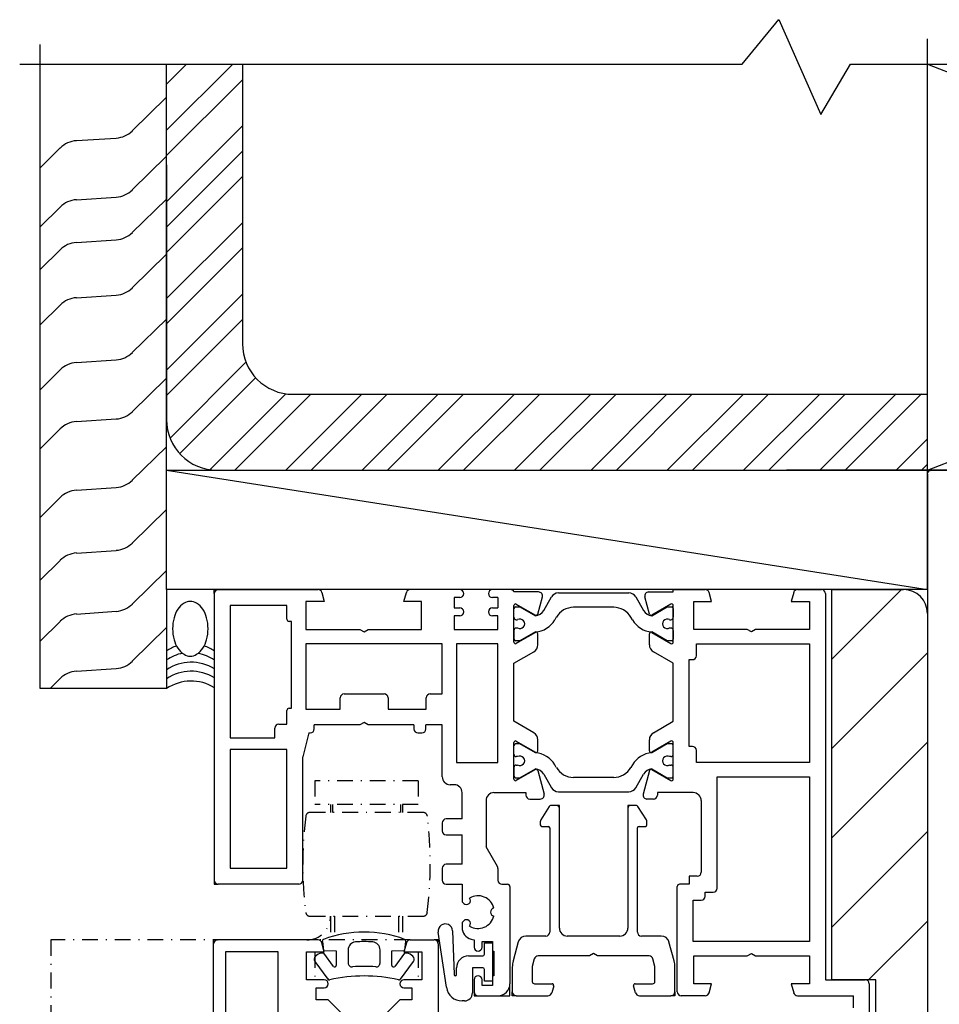
# Model space of a CAD drawing. Units: millimetres. Extents: x 319 to 1603, y 256 to 1321.
# Drawn here: x 329 to 444, y 1196 to 1320 of the extents above; entities that cross this region are included whole.
import ezdxf

# ---------------------------------------------------------------- set-up
doc = ezdxf.new("R2010")
doc.units = ezdxf.units.MM
doc.linetypes.add('STRICHPUNKTX2', pattern=[2, 1, -0.5, 0, -0.5])
doc.layers.add('CenBlock', color=6, linetype='Continuous')
doc.layers.add('HILFSGEOMETRIE', color=171, linetype='Continuous', plot=False)

# ---------------------------------------------------------------- blocks, each defined once
blk = doc.blocks.new('A$C3f909bae')
at = {"layer": 'CenBlock'}
for p, q in [((0.5, 359.31), (89.5, 359.31)), ((89.59, 359.3), (89.5, 359.31)), ((89.67, 359.28), (89.59, 359.3)), ((89.75, 359.24), (89.67, 359.28)), ((89.82, 359.19), (89.75, 359.24)), ((89.88, 359.13), (89.82, 359.19)), ((89.93, 359.06), (89.88, 359.13)), ((90, 359.31), (89.93, 359.06)), ((89.97, 358.98), (89.93, 359.06)), ((89.99, 358.89), (89.97, 358.98)), ((90, 358.81), (89.99, 358.89)), ((90, 358.81), (90, 272.71))]:
    blk.add_line(p, q, dxfattribs=at)

msp = doc.modelspace()

# ---------------------------------------------------------------- linework, layer by layer
for p, q in [((419.64, 1314.13), (424.21, 1319.71)), ((424.21, 1319.71), (429.51, 1307.81)), ((442.88, 1248.15), (442.88, 1317.3)), ((331.54, 1235.72), (331.54, 1316.58)), ((328.96, 1314.13), (419.64, 1314.13)), ((347.38, 1311.63), (349.89, 1314.13)), ((347.38, 1305.82), (355.69, 1314.13)), ((347.38, 1301.18), (347.38, 1314.13)), ((356.91, 1314.12), (356.91, 1279.02)), ((429.51, 1307.81), (433.21, 1314.13)), ((433.21, 1314.13), (574.03, 1314.13)), ((442.88, 1263.16), (574.03, 1314.13)), ((442.88, 1314.13), (574.03, 1263.15)), ((347.38, 1302.65), (356.91, 1312.17)), ((343.09, 1305.75), (347.38, 1309.98)), ((347.38, 1296.84), (356.91, 1306.37)), ((336.07, 1304.52), (341.08, 1304.85)), ((331.54, 1301.1), (334.04, 1303.6)), ((347.38, 1293.67), (356.91, 1303.19)), ((343.09, 1298.34), (347.38, 1302.56)), ((347.38, 1301.46), (347.38, 1269.5)), ((347.38, 1263.15), (347.38, 1301.18)), ((347.38, 1290.49), (356.91, 1300.02)), ((336.07, 1297.1), (341.08, 1297.43)), ((343.09, 1292.97), (347.38, 1297.19)), ((331.54, 1293.68), (334.04, 1296.18)), ((347.38, 1284.69), (356.91, 1294.21)), ((336.07, 1291.74), (341.08, 1292.07)), ((331.54, 1288.32), (334.04, 1290.81)), ((347.38, 1281.51), (356.91, 1291.04)), ((343.09, 1286.03), (347.38, 1290.26)), ((336.07, 1284.8), (341.08, 1285.13)), ((347.38, 1275.71), (356.91, 1285.23)), ((331.54, 1281.38), (334.04, 1283.88)), ((343.09, 1277.9), (347.38, 1282.12)), ((347.38, 1272.53), (356.91, 1282.06)), ((336.07, 1276.66), (341.08, 1277)), ((347.83, 1267.17), (357.35, 1276.7)), ((331.54, 1273.24), (334.04, 1275.74)), ((343.09, 1270.48), (347.38, 1274.71)), ((349.05, 1265.22), (358.57, 1274.74)), ((352.85, 1263.21), (362.37, 1272.74)), ((355.96, 1263.15), (365.49, 1272.67)), ((362.36, 1263.15), (371.89, 1272.67)), ((363.26, 1272.67), (442.88, 1272.67)), ((365.54, 1263.15), (375.06, 1272.67)), ((371.94, 1263.16), (381.47, 1272.68)), ((375.12, 1263.16), (384.64, 1272.68)), ((381.53, 1263.17), (391.05, 1272.69)), ((384.7, 1263.17), (394.23, 1272.69)), ((391.11, 1263.18), (400.64, 1272.7)), ((394.29, 1263.18), (403.81, 1272.7)), ((400.67, 1263.16), (410.19, 1272.68)), ((403.84, 1263.16), (413.37, 1272.68)), ((410.25, 1263.17), (419.78, 1272.69)), ((413.43, 1263.17), (422.95, 1272.69)), ((419.84, 1263.18), (429.36, 1272.7)), ((423.01, 1263.18), (432.54, 1272.7)), ((429.42, 1263.19), (438.95, 1272.71)), ((432.6, 1263.19), (442.12, 1272.71)), ((336.07, 1269.25), (341.08, 1269.58)), ((331.54, 1265.83), (334.04, 1268.33)), ((343.09, 1261.87), (347.38, 1266.09)), ((439.01, 1263.2), (442.88, 1267.07)), ((442.18, 1263.2), (442.88, 1263.9)), ((347.38, 1263.15), (445.98, 1263.16)), ((347.38, 1263.15), (442.88, 1248.15)), ((347.38, 1248.15), (347.38, 1263.15)), ((425.18, 1263.15), (574.03, 1263.15)), ((574.03, 1263.15), (425.18, 1263.15)), ((336.07, 1260.63), (341.08, 1260.97)), ((331.54, 1257.21), (334.04, 1259.71)), ((343.09, 1253.98), (347.38, 1258.2)), ((336.07, 1252.74), (341.08, 1253.07)), ((331.54, 1249.32), (334.04, 1251.82)), ((343.09, 1246.32), (347.38, 1250.54)), ((442.88, 1248.15), (347.38, 1248.15)), ((347.38, 1248.15), (347.38, 1235.72)), ((353.38, 1247.65), (353.38, 1248.15)), ((353.38, 1248.15), (353.88, 1248.15)), ((353.38, 1247.65), (353.38, 1234.15)), ((356.9, 1248.15), (353.88, 1248.15)), ((396.56, 1247.72), (405.41, 1247.72)), ((407.89, 1247.85), (410.98, 1247.85)), ((410.98, 1247.85), (410.98, 1248.15)), ((410.98, 1248.15), (415, 1248.15)), ((415.78, 1246.65), (415.48, 1247.78)), ((426.09, 1247.78), (425.78, 1246.65)), ((426.57, 1248.15), (429.58, 1248.15)), ((430.08, 1247.65), (430.08, 1199.15)), ((430.88, 1199.15), (430.88, 1248.15)), ((430.88, 1248.15), (439.88, 1248.15)), ((394.72, 1245.54), (395.69, 1247.22)), ((406.27, 1247.22), (407.25, 1245.54)), ((407.99, 1245.06), (407.41, 1247.22)), ((410.68, 1246.32), (408.28, 1244.94)), ((413.58, 1246.65), (415.78, 1246.65)), ((413.58, 1243.15), (413.58, 1246.65)), ((425.78, 1246.65), (428.08, 1246.65)), ((428.08, 1246.65), (428.08, 1243.15)), ((336.07, 1245.08), (341.08, 1245.42)), ((390.98, 1244.67), (390.98, 1245.77)), ((391.18, 1245.97), (391.73, 1245.97)), ((391.73, 1245.97), (393.68, 1244.85)), ((403.5, 1245.92), (398.47, 1245.92)), ((408.29, 1244.85), (410.23, 1245.97)), ((410.23, 1245.97), (410.78, 1245.97)), ((410.98, 1241.55), (410.98, 1246.15)), ((410.98, 1245.77), (410.98, 1244.67)), ((442.88, 1245.15), (442.88, 1179.15)), ((331.54, 1241.66), (334.04, 1244.16)), ((391.28, 1244.37), (391.44, 1244.37)), ((396.3, 1244.67), (396.11, 1244.34)), ((405.86, 1244.34), (405.67, 1244.67)), ((410.52, 1244.37), (410.68, 1244.37)), ((343.09, 1239.14), (347.38, 1243.37)), ((390.98, 1243.02), (390.98, 1241.92)), ((391.44, 1243.32), (391.28, 1243.32)), ((393.68, 1242.85), (391.73, 1241.72)), ((407.98, 1241.2), (407.98, 1242.59)), ((408.28, 1242.76), (410.68, 1241.38)), ((410.23, 1241.72), (408.29, 1242.85)), ((410.68, 1243.32), (410.52, 1243.32)), ((410.98, 1243.02), (410.98, 1241.92)), ((420.26, 1243.15), (413.58, 1243.15)), ((420.78, 1242.85), (420.26, 1243.15)), ((421.3, 1243.15), (420.78, 1242.85)), ((428.08, 1243.15), (421.3, 1243.15)), ((391.73, 1241.72), (391.18, 1241.72)), ((410.78, 1241.72), (410.23, 1241.72)), ((413.88, 1241.35), (428.08, 1241.35)), ((413.88, 1239.85), (413.88, 1241.35)), ((428.08, 1241.35), (428.08, 1226.45)), ((410.98, 1238.89), (408.48, 1240.34)), ((410.98, 1231.61), (410.98, 1238.89)), ((412.98, 1239.35), (413.38, 1239.35)), ((412.98, 1228.45), (412.98, 1239.35)), ((336.07, 1237.91), (341.08, 1238.24)), ((332.77, 1235.72), (334.04, 1236.99)), ((347.38, 1235.72), (331.54, 1235.72)), ((408.48, 1230.16), (410.98, 1231.61)), ((407.98, 1227.91), (407.98, 1229.3)), ((410.68, 1229.12), (408.28, 1227.74)), ((410.98, 1224.35), (410.98, 1228.95)), ((390.98, 1227.47), (390.98, 1228.57)), ((391.73, 1228.77), (391.18, 1228.77)), ((393.68, 1227.65), (391.73, 1228.77)), ((410.23, 1228.77), (408.29, 1227.65)), ((410.78, 1228.77), (410.23, 1228.77)), ((410.98, 1227.47), (410.98, 1228.57)), ((413.38, 1228.45), (412.98, 1228.45)), ((413.88, 1226.45), (413.88, 1227.95)), ((391.44, 1227.17), (391.28, 1227.17)), ((410.68, 1227.17), (410.52, 1227.17)), ((428.08, 1226.45), (413.88, 1226.45)), ((390.98, 1225.82), (390.98, 1224.72)), ((391.28, 1226.12), (391.44, 1226.12)), ((391.73, 1224.52), (393.68, 1225.65)), ((396.3, 1225.82), (396.11, 1226.15)), ((405.86, 1226.15), (405.67, 1225.82)), ((407.99, 1225.44), (407.2, 1222.48)), ((408.28, 1225.56), (410.68, 1224.18)), ((408.29, 1225.65), (410.23, 1224.52)), ((410.52, 1226.12), (410.68, 1226.12)), ((410.98, 1224.72), (410.98, 1225.82)), ((391.18, 1224.52), (391.73, 1224.52)), ((394.72, 1224.96), (395.69, 1223.27)), ((403.5, 1224.57), (398.47, 1224.57)), ((406.27, 1223.27), (407.25, 1224.96)), ((410.23, 1224.52), (410.78, 1224.52)), ((416.48, 1224.65), (428.08, 1224.65)), ((416.48, 1210.65), (416.48, 1224.65)), ((428.08, 1224.65), (428.08, 1203.95)), ((396.56, 1222.77), (405.41, 1222.77)), ((408.48, 1221.85), (407.68, 1221.85)), ((413.48, 1222.65), (408.98, 1222.65)), ((408.98, 1222.65), (408.98, 1222.35)), ((414.48, 1221.65), (414.48, 1212.65)), ((395.42, 1220.93), (394.36, 1219.25)), ((396.38, 1221.02), (395.59, 1221.02)), ((396.68, 1205.65), (396.68, 1220.72)), ((405.28, 1220.72), (405.28, 1205.65)), ((406.37, 1221.02), (405.58, 1221.02)), ((407.61, 1219.25), (406.54, 1220.93)), ((394.28, 1218.98), (394.28, 1218.62)), ((394.48, 1218.42), (395.28, 1218.42)), ((395.48, 1218.22), (395.48, 1205.15)), ((406.48, 1205.15), (406.48, 1218.22)), ((406.68, 1218.42), (407.48, 1218.42)), ((407.68, 1218.62), (407.68, 1218.98)), ((412.98, 1212.15), (412.98, 1211.15)), ((413.98, 1212.15), (412.98, 1212.15)), ((411.48, 1197.65), (411.48, 1210.85)), ((412.98, 1211.15), (411.78, 1211.15)), ((413.48, 1203.95), (413.48, 1209.15)), ((413.48, 1209.15), (414.48, 1209.15)), ((414.98, 1210.15), (415.98, 1210.15)), ((414.98, 1209.65), (414.98, 1210.15)), ((394.98, 1204.65), (392.49, 1204.65)), ((404.28, 1204.65), (397.68, 1204.65)), ((409.48, 1204.65), (406.98, 1204.65)), ((353.28, 1169.65), (353.28, 1203.65)), ((366.4, 1204.15), (353.78, 1204.15)), ((367.18, 1202.65), (366.88, 1203.78)), ((377.49, 1203.78), (377.18, 1202.65)), ((377.97, 1204.15), (380.98, 1204.15)), ((381.48, 1203.65), (381.48, 1183.15)), ((391.52, 1203.91), (390.89, 1201.53)), ((411.08, 1201.53), (410.44, 1203.91)), ((428.08, 1203.95), (413.48, 1203.95)), ((354.78, 1202.65), (354.78, 1183.15)), ((361.38, 1202.65), (354.78, 1202.65)), ((361.38, 1183.15), (361.38, 1202.65)), ((364.93, 1202.65), (367.18, 1202.65)), ((364.93, 1199.15), (364.93, 1202.65)), ((377.18, 1202.65), (379.43, 1202.65)), ((379.43, 1202.65), (379.43, 1199.15)), ((393.54, 1201.78), (393.28, 1200.82)), ((400.48, 1202.15), (394.02, 1202.15)), ((400.98, 1202.45), (400.48, 1202.15)), ((401.48, 1202.15), (400.98, 1202.45)), ((407.94, 1202.15), (401.48, 1202.15)), ((408.68, 1200.82), (408.43, 1201.78)), ((413.58, 1202.15), (420.26, 1202.15)), ((413.58, 1198.65), (413.58, 1202.15)), ((420.26, 1202.15), (420.78, 1202.45)), ((420.78, 1202.45), (421.3, 1202.15)), ((421.3, 1202.15), (428.08, 1202.15)), ((428.08, 1202.15), (428.08, 1198.65)), ((390.78, 1200.75), (390.78, 1197.65)), ((393.28, 1200.82), (393.28, 1198.95)), ((408.68, 1198.95), (408.68, 1200.82)), ((411.18, 1197.65), (411.18, 1200.75)), ((367.18, 1199.15), (364.93, 1199.15)), ((366.18, 1198.15), (367.18, 1198.15)), ((366.18, 1196.65), (366.18, 1198.15)), ((379.43, 1199.15), (377.18, 1199.15)), ((377.18, 1198.15), (378.18, 1198.15)), ((378.18, 1198.15), (378.18, 1196.65)), ((393.58, 1198.65), (395.77, 1198.65)), ((395.97, 1198.4), (395.73, 1197.52)), ((406.24, 1197.52), (406, 1198.4)), ((406.19, 1198.65), (408.38, 1198.65)), ((415.78, 1198.65), (413.58, 1198.65)), ((415.48, 1197.52), (415.78, 1198.65)), ((425.78, 1198.65), (426.09, 1197.52)), ((428.08, 1198.65), (425.78, 1198.65)), ((430.08, 1199.15), (435.08, 1199.15)), ((436.38, 1199.15), (430.88, 1199.15)), ((435.58, 1198.65), (435.58, 1176.65)), ((436.38, 1176.15), (436.38, 1199.15)), ((391.28, 1197.15), (395.25, 1197.15)), ((406.72, 1197.15), (410.68, 1197.15)), ((415, 1197.15), (411.98, 1197.15)), ((426.57, 1197.15), (433.58, 1197.15)), ((433.58, 1195.65), (433.58, 1197.15)), ((367.68, 1196.65), (366.18, 1196.65)), ((370.48, 1193.85), (367.68, 1196.65)), ((376.68, 1196.65), (373.88, 1193.85)), ((378.18, 1196.65), (376.68, 1196.65))]:
    msp.add_line(p, q)
at = {"linetype": 'Continuous'}
for p, q in [((353.38, 1247.65), (353.38, 1211.65)), ((353.88, 1248.15), (366.4, 1248.15)), ((366.88, 1247.78), (367.18, 1246.65)), ((377.18, 1246.65), (377.49, 1247.78)), ((384.18, 1248.15), (377.97, 1248.15)), ((390.53, 1248.15), (388.28, 1248.15)), ((394.07, 1247.85), (390.98, 1247.85)), ((364.88, 1246.65), (364.88, 1243.15)), ((367.18, 1246.65), (364.88, 1246.65)), ((379.38, 1246.65), (377.18, 1246.65)), ((379.38, 1243.15), (379.38, 1246.65)), ((383.48, 1247.15), (383.48, 1245.85)), ((384.18, 1247.15), (383.48, 1247.15)), ((388.98, 1247.15), (388.28, 1247.15)), ((388.98, 1247.15), (388.98, 1245.85)), ((391.28, 1246.32), (391.77, 1246.04)), ((393.98, 1245.06), (394.56, 1247.22)), ((355.38, 1246.15), (355.38, 1229.55)), ((362.48, 1246.15), (355.38, 1246.15)), ((362.48, 1244.45), (362.48, 1246.15)), ((383.48, 1245.85), (384.18, 1245.85)), ((388.28, 1245.85), (388.98, 1245.85)), ((390.98, 1245.77), (390.98, 1246.15)), ((390.98, 1244.67), (390.98, 1245.77)), ((391.77, 1246.04), (393.68, 1244.94)), ((363.08, 1244.15), (362.78, 1244.15)), ((363.08, 1233.25), (363.08, 1244.15)), ((383.48, 1244.85), (383.48, 1243.15)), ((384.18, 1244.85), (383.48, 1244.85)), ((388.98, 1244.85), (388.28, 1244.85)), ((388.98, 1243.15), (388.98, 1244.85)), ((390.98, 1243.02), (390.98, 1244.67)), ((364.88, 1243.15), (371.66, 1243.15)), ((371.66, 1243.15), (372.18, 1242.85)), ((372.18, 1242.85), (372.7, 1243.15)), ((372.7, 1243.15), (379.38, 1243.15)), ((383.48, 1243.15), (388.98, 1243.15)), ((390.98, 1241.92), (390.98, 1243.02)), ((393.68, 1242.76), (391.77, 1241.66)), ((393.98, 1241.2), (393.98, 1242.59)), ((364.88, 1241.35), (364.88, 1233.15)), ((381.98, 1241.35), (364.88, 1241.35)), ((381.98, 1235.05), (381.98, 1241.35)), ((388.98, 1241.35), (383.78, 1241.35)), ((383.78, 1241.35), (383.78, 1226.45)), ((388.98, 1226.45), (388.98, 1241.35)), ((390.98, 1241.55), (390.98, 1241.92)), ((391.77, 1241.66), (391.28, 1241.38)), ((390.98, 1238.89), (393.48, 1240.34)), ((390.98, 1231.61), (390.98, 1238.89)), ((369.18, 1233.15), (369.18, 1234.55)), ((369.68, 1235.05), (374.68, 1235.05)), ((375.18, 1234.55), (375.18, 1233.15)), ((379.98, 1233.15), (379.98, 1234.55)), ((380.48, 1235.05), (381.98, 1235.05)), ((362.48, 1231.25), (362.48, 1232.95)), ((362.78, 1233.25), (363.08, 1233.25)), ((364.88, 1233.15), (369.18, 1233.15)), ((375.18, 1233.15), (379.98, 1233.15)), ((372.18, 1231.45), (371.66, 1231.15)), ((372.7, 1231.15), (372.18, 1231.45)), ((393.48, 1230.16), (390.98, 1231.61)), ((360.98, 1229.55), (360.98, 1230.75)), ((361.48, 1231.25), (362.48, 1231.25)), ((365.23, 1230.15), (364.48, 1227.15)), ((365.23, 1230.15), (365.43, 1230.15)), ((365.93, 1230.65), (365.93, 1231.15)), ((371.66, 1231.15), (365.93, 1231.15)), ((378.43, 1231.15), (372.7, 1231.15)), ((378.43, 1231.15), (378.43, 1230.65)), ((378.93, 1230.15), (379.43, 1230.15)), ((379.93, 1230.65), (379.93, 1231.15)), ((381.98, 1231.15), (379.93, 1231.15)), ((381.98, 1224.65), (381.98, 1231.15)), ((355.38, 1229.55), (360.98, 1229.55)), ((390.98, 1228.57), (390.98, 1228.95)), ((391.28, 1229.12), (391.77, 1228.84)), ((393.98, 1227.91), (393.98, 1229.3)), ((355.38, 1228.05), (355.38, 1213.15)), ((362.48, 1228.05), (355.38, 1228.05)), ((362.48, 1213.15), (362.48, 1228.05)), ((390.98, 1227.47), (390.98, 1228.57)), ((391.77, 1228.84), (393.68, 1227.74)), ((364.48, 1211.65), (364.48, 1227.15)), ((383.78, 1226.45), (388.98, 1226.45)), ((390.98, 1225.82), (390.98, 1227.47)), ((390.98, 1224.72), (390.98, 1225.82)), ((393.68, 1225.56), (391.77, 1224.46)), ((393.98, 1225.44), (394.77, 1222.48)), ((390.98, 1224.35), (390.98, 1224.72)), ((391.77, 1224.46), (391.28, 1224.18)), ((383.48, 1223.65), (382.98, 1223.65)), ((384.48, 1219.35), (384.48, 1222.65)), ((387.48, 1221.65), (387.48, 1215.85)), ((388.48, 1222.65), (392.48, 1222.65)), ((392.48, 1222.65), (392.48, 1222.35)), ((392.98, 1221.85), (394.29, 1221.85)), ((384.48, 1219.35), (382.48, 1219.35)), ((381.98, 1218.85), (381.98, 1217.85)), ((382.48, 1217.35), (384.48, 1217.35)), ((384.48, 1213.65), (384.48, 1217.35)), ((388.92, 1213.36), (387.48, 1215.85)), ((355.38, 1213.15), (362.48, 1213.15)), ((381.98, 1213.15), (381.98, 1211.65)), ((384.48, 1213.65), (382.48, 1213.65)), ((388.98, 1213.11), (388.98, 1211.65)), ((363.98, 1211.15), (353.88, 1211.15)), ((382.48, 1211.15), (384.48, 1211.15)), ((384.48, 1211.15), (384.48, 1208.94)), ((389.48, 1211.15), (390.18, 1211.15)), ((390.48, 1210.85), (390.48, 1198.65)), ((384.48, 1208.94), (384.68, 1208.75)), ((384.68, 1206.55), (384.48, 1206.36)), ((384.48, 1206.36), (384.48, 1205.71)), ((385.98, 1204.19), (385.98, 1203.25)), ((386.98, 1203.25), (386.98, 1203.95)), ((386.98, 1203.95), (388.28, 1203.95)), ((388.28, 1203.95), (388.28, 1202.75)), ((388.28, 1202.75), (388.48, 1202.75)), ((388.48, 1202.75), (388.48, 1199.65)), ((388.48, 1199.65), (388.28, 1199.65)), ((388.28, 1199.65), (388.28, 1198.45)), ((385.98, 1199.15), (385.98, 1197.65)), ((386.98, 1198.45), (386.98, 1199.15)), ((388.28, 1198.45), (386.98, 1198.45)), ((386.48, 1197.15), (388.98, 1197.15))]:
    msp.add_line(p, q, dxfattribs=at)
at = {"color": 2, "linetype": 'Continuous'}
for p, q in [((430.88, 1239.43), (439.6, 1248.15)), ((430.88, 1228.21), (442.88, 1240.21)), ((430.88, 1216.98), (442.88, 1228.98)), ((430.88, 1205.76), (442.88, 1217.76)), ((435.5, 1199.15), (442.88, 1206.53))]:
    msp.add_line(p, q, dxfattribs=at)
at = {"color": 4, "linetype": 'STRICHPUNKTX2', "ltscale": 2}
for p, q in [((365.98, 1224.15), (365.98, 1221.15)), ((378.98, 1224.15), (365.98, 1224.15)), ((378.98, 1224.15), (378.98, 1221.15)), ((378.98, 1221.15), (365.98, 1221.15)), ((367.98, 1221.15), (367.98, 1220.15)), ((368.23, 1221.15), (368.23, 1220.15)), ((376.73, 1221.15), (376.73, 1220.15)), ((376.98, 1221.15), (376.98, 1220.15)), ((379.62, 1220.15), (365.35, 1220.15)), ((365.35, 1207.15), (379.62, 1207.15)), ((367.98, 1207.15), (367.98, 1204.15)), ((368.48, 1207.15), (368.48, 1204.15)), ((376.48, 1207.15), (376.48, 1204.15)), ((376.98, 1207.15), (376.98, 1204.15)), ((365.98, 1204.15), (365.98, 1204.32)), ((363.38, 1204.15), (332.88, 1204.15)), ((332.88, 1204.15), (332.88, 1145.65)), ((377.97, 1204.15), (366.59, 1204.15)), ((365.98, 1202.65), (365.98, 1199.15)), ((378.98, 1202.65), (378.98, 1199.15))]:
    msp.add_line(p, q, dxfattribs=at)
at = {"color": 4}
for p, q in [((382.5, 1198.21), (381.49, 1205.14)), ((382.5, 1198.21), (381.49, 1205.14)), ((383.28, 1205.3), (383.49, 1199.8)), ((383.28, 1205.3), (383.49, 1199.8)), ((366.94, 1203.96), (367.04, 1203.19)), ((367.04, 1203.19), (367.08, 1202.85)), ((377.28, 1202.85), (377.33, 1203.19)), ((377.33, 1203.19), (377.43, 1203.96)), ((387.28, 1202.35), (387.28, 1203.8)), ((387.28, 1203.8), (388.28, 1203.8)), ((387.28, 1202.35), (387.28, 1203.8)), ((387.28, 1203.8), (388.28, 1203.8)), ((388.28, 1203.8), (388.28, 1199)), ((388.28, 1203.8), (388.28, 1199)), ((367.11, 1202.5), (366.81, 1202.5)), ((367.08, 1202.85), (367.13, 1202.85)), ((368.32, 1200.83), (367.11, 1202.5)), ((367.13, 1202.85), (368.68, 1202.78)), ((368.68, 1202.78), (368.68, 1200.95)), ((370.18, 1202.91), (370.18, 1201.27)), ((374.18, 1201.27), (374.18, 1202.91)), ((375.68, 1202.78), (377.24, 1202.85)), ((375.68, 1200.95), (375.68, 1202.78)), ((377.26, 1202.5), (376.05, 1200.83)), ((377.24, 1202.85), (377.28, 1202.85)), ((377.56, 1202.5), (377.26, 1202.5)), ((385.28, 1202.15), (387.08, 1202.15)), ((385.28, 1202.15), (387.08, 1202.15)), ((366, 1201.47), (367.61, 1199.25)), ((376.75, 1199.25), (378.36, 1201.47)), ((383.78, 1199.81), (383.78, 1200.65)), ((383.78, 1199.81), (383.78, 1200.65)), ((387.08, 1200.65), (385.78, 1200.65)), ((385.78, 1200.65), (385.78, 1197.5)), ((387.08, 1200.65), (385.78, 1200.65)), ((385.78, 1200.65), (385.78, 1197.5)), ((387.28, 1199), (387.28, 1200.45)), ((387.28, 1199), (387.28, 1200.45)), ((388.28, 1199), (387.28, 1199)), ((388.28, 1199), (387.28, 1199)), ((384.78, 1196.5), (384.48, 1196.5)), ((384.78, 1196.5), (384.48, 1196.5))]:
    msp.add_line(p, q, dxfattribs=at)
for centre, radius, start, end in [((340.87, 1308.01), 3.17, 273.8099, 314.5445), ((336.28, 1301.35), 3.17, 93.8099, 134.9689), ((340.87, 1300.6), 3.17, 273.8099, 314.5445), ((336.28, 1293.94), 3.17, 93.8099, 134.9689), ((340.87, 1295.23), 3.17, 273.8099, 314.5445), ((336.28, 1288.57), 3.17, 93.8099, 134.9689), ((340.87, 1288.29), 3.17, 273.8099, 314.5445), ((336.28, 1281.63), 3.17, 93.8099, 134.9689), ((363.26, 1279.02), 6.35, 180, 270), ((340.87, 1280.16), 3.17, 273.8099, 314.5445), ((336.28, 1273.5), 3.17, 93.8099, 134.9689), ((340.87, 1272.74), 3.17, 273.8099, 314.5445), ((336.28, 1266.08), 3.17, 93.8099, 134.9689), ((353.73, 1269.5), 6.35, 180, 270), ((340.87, 1264.13), 3.17, 273.8099, 314.5445), ((336.28, 1257.47), 3.17, 93.8099, 134.9689), ((340.87, 1256.24), 3.17, 273.8099, 314.5445), ((336.28, 1249.58), 3.17, 93.8099, 134.9689), ((353.88, 1247.65), 0.5, 90, 180), ((396.56, 1246.72), 1, 90, 150), ((405.41, 1246.72), 1, 30, 90), ((407.89, 1247.35), 0.5, 90, 195), ((415, 1247.65), 0.5, 15, 90), ((426.57, 1247.65), 0.5, 90, 165), ((429.58, 1247.65), 0.5, 0, 90), ((439.88, 1245.15), 3, 0, 90), ((340.87, 1248.58), 3.17, 273.8099, 314.5445), ((350.98, 1244.27), 2.59, 122.7553, 147.2251), ((350.37, 1245.21), 1.46, 90, 122.7553), ((350.37, 1245.21), 1.46, 57.2447, 90), ((349.76, 1244.27), 2.59, 32.7749, 57.2447), ((410.78, 1246.15), 0.2, 0, 120), ((336.28, 1241.92), 3.17, 93.8099, 134.9689), ((351.95, 1243.64), 3.75, 147.2251, 165.0676), ((348.79, 1243.64), 3.75, 14.9324, 32.7749), ((391.18, 1245.77), 0.2, 90, 180), ((393.51, 1246.24), 1.4, 277.0949, 330), ((398.47, 1243.42), 2.5, 90, 150), ((403.5, 1243.42), 2.5, 30, 90), ((408.46, 1246.24), 1.4, 210, 262.9051), ((408.18, 1245.11), 0.2, 195, 300), ((410.78, 1245.77), 0.2, 0, 90), ((353.49, 1243.23), 5.34, 165.0676, 180), ((347.26, 1243.23), 5.34, 360, 14.9324), ((391.28, 1244.67), 0.3, 180, 270), ((391.73, 1243.85), 0.6, 241.045, 118.955), ((393.51, 1245.84), 3, 273.2389, 330), ((408.45, 1245.84), 3, 210, 266.7611), ((410.23, 1243.85), 0.6, 61.045, 298.955), ((410.68, 1244.67), 0.3, 270, 0), ((353.49, 1243.23), 5.34, 180, 194.9324), ((347.26, 1243.23), 5.34, 345.0676, 0), ((391.28, 1243.02), 0.3, 90, 180), ((408.18, 1242.59), 0.2, 60, 180), ((410.68, 1243.02), 0.3, 0, 90), ((351.95, 1242.82), 3.75, 194.9324, 212.7749), ((348.79, 1242.82), 3.75, 327.2251, 345.0676), ((391.18, 1241.92), 0.2, 180, 270), ((410.78, 1241.55), 0.2, 240, 0), ((410.78, 1241.92), 0.2, 270, 0), ((350.47, 1235.91), 5.48, 109.499, 124.2425), ((350.47, 1234.78), 5.48, 101.3134, 124.2425), ((350.98, 1242.2), 2.59, 212.7749, 237.2447), ((349.76, 1242.2), 2.59, 302.7553, 327.2251), ((350.28, 1234.78), 5.48, 55.4417, 78.6866), ((350.28, 1235.91), 5.48, 55.4417, 70.501), ((408.98, 1241.2), 1, 180, 240), ((340.87, 1241.4), 3.17, 273.8099, 314.5445), ((350.47, 1233.55), 5.48, 57.8104, 124.2425), ((350.37, 1241.25), 1.46, 237.2447, 270), ((350.37, 1241.25), 1.46, 270, 302.7553), ((413.38, 1239.85), 0.5, 270, 0), ((336.28, 1234.74), 3.17, 93.8099, 134.9689), ((350.47, 1232.42), 5.48, 57.8104, 124.2425), ((350.47, 1231.19), 5.48, 57.8104, 124.2425), ((408.98, 1229.3), 1, 120, 180), ((410.78, 1228.95), 0.2, 0, 120), ((391.18, 1228.57), 0.2, 90, 180), ((408.18, 1227.91), 0.2, 180, 300), ((410.78, 1228.57), 0.2, 0, 90), ((413.38, 1227.95), 0.5, 0, 90), ((391.28, 1227.47), 0.3, 180, 270), ((391.73, 1226.65), 0.6, 241.045, 118.955), ((393.51, 1224.65), 3, 30, 86.7611), ((408.45, 1224.65), 3, 93.2389, 150), ((410.23, 1226.65), 0.6, 61.045, 298.955), ((410.68, 1227.47), 0.3, 270, 0), ((391.28, 1225.82), 0.3, 90, 180), ((393.51, 1224.26), 1.4, 30, 82.9051), ((398.47, 1227.07), 2.5, 210, 270), ((403.5, 1227.07), 2.5, 270, 330), ((408.46, 1224.26), 1.4, 97.0949, 150), ((408.18, 1225.39), 0.2, 60, 165), ((410.68, 1225.82), 0.3, 0, 90), ((391.18, 1224.72), 0.2, 180, 270), ((410.78, 1224.35), 0.2, 240, 0), ((410.78, 1224.72), 0.2, 270, 0), ((396.56, 1223.77), 1, 210, 270), ((405.41, 1223.77), 1, 270, 330), ((407.68, 1222.35), 0.5, 165, 270), ((408.48, 1222.35), 0.5, 270, 0), ((413.48, 1221.65), 1, 0, 90), ((395.59, 1220.82), 0.2, 90, 147.7244), ((396.38, 1220.72), 0.3, 0, 90), ((405.58, 1220.72), 0.3, 90, 180), ((406.37, 1220.82), 0.2, 32.2756, 90), ((394.78, 1218.98), 0.5, 147.7244, 180), ((407.18, 1218.98), 0.5, 0, 32.2756), ((394.48, 1218.62), 0.2, 180, 270), ((395.28, 1218.22), 0.2, 0, 90), ((406.68, 1218.22), 0.2, 90, 180), ((407.48, 1218.62), 0.2, 270, 0), ((413.98, 1212.65), 0.5, 270, 0), ((411.78, 1210.85), 0.3, 90, 180), ((415.98, 1210.65), 0.5, 270, 0), ((414.48, 1209.65), 0.5, 270, 0), ((397.68, 1205.65), 1, 180, 270), ((404.28, 1205.65), 1, 270, 0), ((392.49, 1203.65), 1, 90, 165), ((394.98, 1205.15), 0.5, 270, 0), ((406.98, 1205.15), 0.5, 180, 270), ((409.48, 1203.65), 1, 15, 90), ((353.78, 1203.65), 0.5, 90, 180), ((366.4, 1203.65), 0.5, 15, 90), ((377.97, 1203.65), 0.5, 90, 165), ((380.98, 1203.65), 0.5, 0, 90), ((394.02, 1201.65), 0.5, 90, 165), ((407.94, 1201.65), 0.5, 15, 90), ((393.78, 1200.75), 3, 165, 180), ((408.18, 1200.75), 3, 0, 15), ((367.18, 1198.65), 0.5, 270, 90), ((377.18, 1198.65), 0.5, 90, 270), ((393.58, 1198.95), 0.3, 180, 270), ((395.77, 1198.45), 0.2, 345, 90), ((406.19, 1198.45), 0.2, 90, 195), ((408.38, 1198.95), 0.3, 270, 0), ((435.08, 1198.65), 0.5, 0, 90), ((391.28, 1197.65), 0.5, 180, 270), ((395.25, 1197.65), 0.5, 270, 345), ((406.72, 1197.65), 0.5, 195, 270), ((410.68, 1197.65), 0.5, 270, 0), ((411.98, 1197.65), 0.5, 180, 270), ((415, 1197.65), 0.5, 270, 345), ((426.57, 1197.65), 0.5, 195, 270)]:
    msp.add_arc(centre, radius, start, end)
at = {"linetype": 'Continuous'}
for centre, radius, start, end in [((353.88, 1247.65), 0.5, 90, 180), ((366.4, 1247.65), 0.5, 15, 90), ((377.97, 1247.65), 0.5, 90, 165), ((384.18, 1247.65), 0.5, 270, 90), ((388.28, 1247.65), 0.5, 90, 270), ((390.53, 1247.65), 0.5, 23.5782, 90), ((394.07, 1247.35), 0.5, 345, 90), ((391.18, 1246.15), 0.2, 60, 180), ((384.18, 1245.35), 0.5, 270, 90), ((388.28, 1245.35), 0.5, 90, 270), ((393.78, 1245.11), 0.2, 266.3023, 345), ((362.78, 1244.45), 0.3, 180, 270), ((393.78, 1245.11), 0.2, 240, 266.3023), ((393.78, 1242.59), 0.2, 0, 120), ((391.18, 1241.55), 0.2, 180, 300), ((392.98, 1241.2), 1, 300, 0), ((369.68, 1234.55), 0.5, 90, 180), ((374.68, 1234.55), 0.5, 0, 90), ((380.48, 1234.55), 0.5, 90, 180), ((362.78, 1232.95), 0.3, 90, 180), ((361.48, 1230.75), 0.5, 90, 180), ((365.43, 1230.65), 0.5, 270, 0), ((378.93, 1230.65), 0.5, 180, 270), ((379.43, 1230.65), 0.5, 270, 0), ((392.98, 1229.3), 1, 0, 60), ((391.18, 1228.95), 0.2, 60, 180), ((393.78, 1227.91), 0.2, 240, 0), ((393.78, 1225.39), 0.2, 93.6977, 120), ((393.78, 1225.39), 0.2, 15, 93.6977), ((382.98, 1224.65), 1, 180, 270), ((391.18, 1224.35), 0.2, 180, 300), ((383.48, 1222.65), 1, 0, 90), ((388.48, 1221.65), 1, 90, 180), ((392.98, 1222.35), 0.5, 180, 270), ((394.29, 1222.35), 0.5, 270, 15), ((382.48, 1218.85), 0.5, 90, 180), ((382.48, 1217.85), 0.5, 180, 270), ((382.48, 1213.15), 0.5, 90, 180), ((388.48, 1213.11), 0.5, 0, 30), ((353.88, 1211.65), 0.5, 180, 270), ((363.98, 1211.65), 0.5, 270, 0), ((382.48, 1211.65), 0.5, 180, 270), ((389.48, 1211.65), 0.5, 180, 270), ((390.18, 1210.85), 0.3, 0, 90), ((385.03, 1209.1), 0.5, 225, 37.9953), ((386.48, 1207.65), 2.05, 14.0095, 120.9905), ((388.53, 1207.65), 0.5, 97.0047, 262.9953), ((385.03, 1206.2), 0.5, 322.0047, 135), ((386.48, 1207.65), 2.05, 239.0095, 345.9905), ((385.98, 1205.71), 1.5, 180, 255.5225), ((386.48, 1207.65), 3.5, 255.5225, 261.7868), ((386.48, 1203.25), 0.5, 180, 0), ((386.48, 1199.15), 0.5, 0, 180), ((388.98, 1198.65), 1.5, 270, 0), ((386.48, 1197.65), 0.5, 180, 270)]:
    msp.add_arc(centre, radius, start, end, dxfattribs=at)
at = {"color": 4, "linetype": 'STRICHPUNKTX2', "ltscale": 2}
for centre, radius, start, end in [((414.48, 1213.65), 50, 173.0379, 186.9621), ((365.35, 1219.65), 0.5, 90, 173.0379), ((379.62, 1219.65), 0.5, 6.9621, 90), ((330.48, 1213.65), 50, 353.0379, 6.962), ((365.35, 1207.65), 0.5, 186.9621, 270), ((364.98, 1207.15), 3, 270, 360), ((379.62, 1207.65), 0.5, 270, 353.0379)]:
    msp.add_arc(centre, radius, start, end, dxfattribs=at)
at = {"color": 4}
for centre, radius, start, end in [((382.38, 1205.27), 0.9, 2.1099, 188.3086), ((382.38, 1205.27), 0.9, 2.1099, 188.3086), ((367.18, 1203.99), 0.25, 110.5259, 187.5613), ((372.18, 1190.64), 14.51, 69.4741, 110.5259), ((377.18, 1203.99), 0.25, 352.4387, 69.4741), ((371.18, 1202.91), 1, 94.6595, 180), ((372.18, 1190.64), 13.31, 85.3405, 94.6595), ((373.18, 1202.91), 1, 0, 85.3405), ((366.41, 1201.76), 0.5, 134.0798, 216), ((367.05, 1201.1), 1.42, 99.6291, 134.0798), ((377.32, 1201.1), 1.42, 45.9202, 80.3709), ((377.96, 1201.76), 0.5, 324, 45.9202), ((385.28, 1200.65), 1.5, 90, 180), ((385.28, 1200.65), 1.5, 90, 180), ((387.08, 1202.35), 0.2, 270, 0), ((387.08, 1202.35), 0.2, 270, 0), ((368.48, 1200.95), 0.2, 216, 0), ((370.68, 1201.27), 0.5, 180, 273.9637), ((372.18, 1179.63), 21.2, 86.0363, 93.9637), ((373.68, 1201.27), 0.5, 266.0363, 0), ((375.88, 1200.95), 0.2, 180, 324), ((387.08, 1200.45), 0.2, 0, 90), ((387.08, 1200.45), 0.2, 0, 90), ((367.82, 1199.4), 0.25, 216, 282.4562), ((372.18, 1179.63), 20, 77.5438, 102.4562), ((376.55, 1199.4), 0.25, 257.5438, 324), ((383.63, 1199.81), 0.149, 182.1099, 0), ((383.63, 1199.81), 0.149, 182.1099, 0), ((384.48, 1198.5), 2, 188.3086, 270), ((384.48, 1198.5), 2, 188.3086, 270), ((384.78, 1197.5), 1, 270, 0), ((384.78, 1197.5), 1, 270, 0)]:
    msp.add_arc(centre, radius, start, end, dxfattribs=at)
at = {"layer": 'HILFSGEOMETRIE'}
for p, q in [((353.38, 1247.65), (353.38, 1248.15)), ((353.38, 1248.15), (353.88, 1248.15)), ((396.68, 1221.02), (396.38, 1221.02)), ((396.68, 1220.72), (396.68, 1221.02)), ((405.58, 1221.02), (405.28, 1221.02)), ((405.28, 1221.02), (405.28, 1220.72)), ((353.38, 1211.65), (353.38, 1211.15)), ((353.38, 1211.15), (353.88, 1211.15)), ((353.28, 1203.65), (353.28, 1204.15)), ((353.28, 1204.15), (353.78, 1204.15)), ((381.48, 1204.15), (380.98, 1204.15)), ((381.48, 1203.65), (381.48, 1204.15)), ((390.48, 1197.15), (390.48, 1198.65)), ((385.98, 1197.65), (385.98, 1197.15)), ((385.98, 1197.15), (386.48, 1197.15)), ((388.98, 1197.15), (390.48, 1197.15)), ((390.78, 1197.15), (390.78, 1197.65)), ((391.28, 1197.15), (390.78, 1197.15)), ((411.18, 1197.15), (410.68, 1197.15)), ((411.18, 1197.65), (411.18, 1197.15))]:
    msp.add_line(p, q, dxfattribs=at)

# ---------------------------------------------------------------- block references
at = {"layer": 'CenBlock', "xscale": -1}
msp.add_blockref('A$C3f909bae', (532.88, 903.84), dxfattribs=at)

doc.saveas('drawing.dxf')
